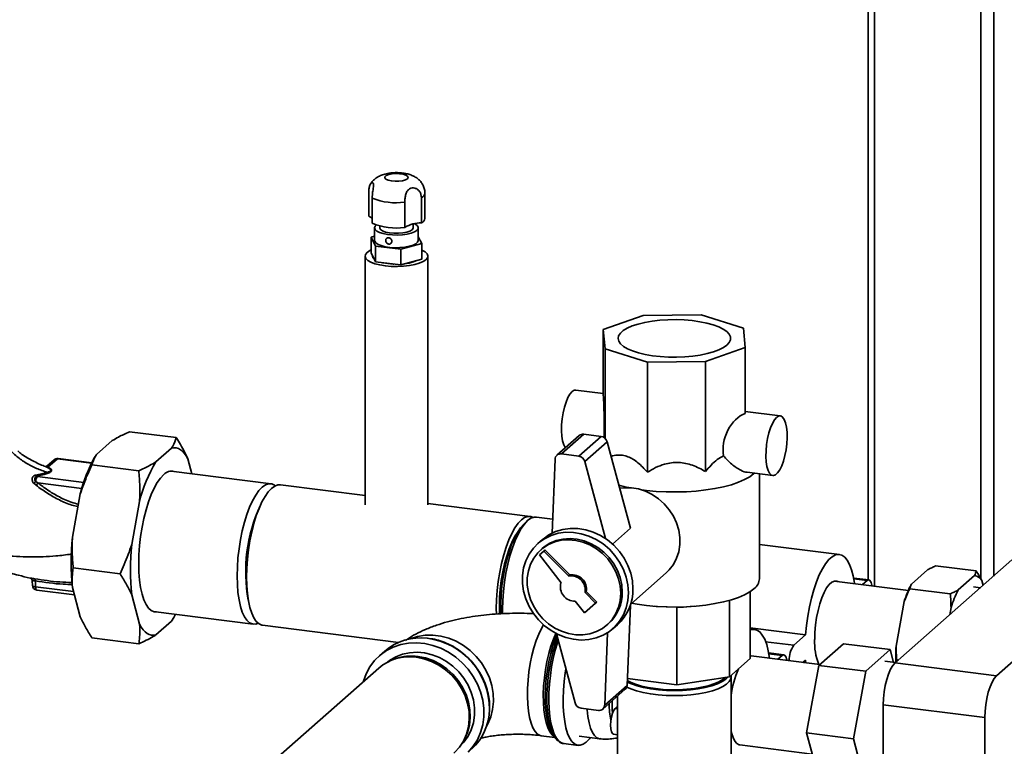
# Paper-space layout 'Blatt1' of a CAD drawing. Units: millimetres. Extents: x 0 to 5940, y 0 to 4200.
# Drawn here: x 5069 to 5364, y 1930 to 2148 of the extents above; entities that cross this region are included whole.
import ezdxf

# ---------------------------------------------------------------- set-up
doc = ezdxf.new("R2010")
doc.units = ezdxf.units.MM

psp = doc.layouts.new('Blatt1')

# ---------------------------------------------------------------- linework, layer by layer
at = {"color": 7, "linetype": 'Continuous', "lineweight": 35, "ltscale": 10}
for p, q in [((5360.86, 2298.77), (5360.86, 1981.04)), ((5357, 2295.36), (5357, 1980.24)), ((5323.25, 2265.6), (5323.25, 1979.91)), ((5325.19, 2267.31), (5325.19, 1978.02)), ((5173.68, 2088.83), (5173.68, 2096.37)), ((5174.72, 2094.26), (5174.72, 2086.72)), ((5189.44, 2094.39), (5189.44, 2086.84)), ((5190.47, 2088.2), (5190.47, 2095.74)), ((5184.48, 2085.49), (5184.48, 2093.03)), ((5175.42, 2085.37), (5175.42, 2081.6)), ((5176.97, 2085.91), (5176.97, 2085.37)), ((5186.97, 2085.37), (5186.97, 2086.52)), ((5188.52, 2081.6), (5188.52, 2085.37)), ((5174.41, 2082.55), (5175.42, 2082.83)), ((5175.71, 2079.89), (5174.41, 2082.55)), ((5174.41, 2077.84), (5174.41, 2082.55)), ((5188.52, 2082.71), (5189.53, 2080.65)), ((5183.28, 2078.94), (5175.71, 2079.89)), ((5175.71, 2075.18), (5175.71, 2079.89)), ((5189.53, 2080.65), (5183.28, 2078.94)), ((5189.53, 2075.93), (5189.53, 2080.65)), ((5172.57, 2076.89), (5172.57, 2002.34)), ((5175.71, 2075.18), (5174.41, 2077.84)), ((5183.28, 2074.23), (5183.28, 2078.94)), ((5191.37, 2002.34), (5191.37, 2076.89)), ((5183.28, 2074.23), (5175.71, 2075.18)), ((5189.53, 2075.93), (5183.28, 2074.23)), ((5255.84, 2059.14), (5243.93, 2054.91)), ((5273.23, 2059.32), (5255.84, 2059.14)), ((5285.91, 2055.35), (5273.23, 2059.32)), ((5243.93, 2054.91), (5244.48, 2049.11)), ((5243.93, 2035.11), (5243.93, 2054.91)), ((5286.46, 2049.55), (5285.91, 2055.35)), ((5244.48, 2049.11), (5257.16, 2045.14)), ((5244.48, 2022.29), (5244.48, 2049.11)), ((5274.55, 2045.33), (5286.46, 2049.55)), ((5286.46, 2029.75), (5286.46, 2049.55)), ((5257.16, 2045.14), (5274.55, 2045.33)), ((5257.16, 2012.15), (5257.16, 2045.14)), ((5274.55, 2012.33), (5274.55, 2045.33)), ((5243.93, 2035.7), (5235.71, 2036.73)), ((5296.94, 2029.02), (5286.46, 2030.34)), ((5116.02, 2022.5), (5101.99, 2024.27)), ((5236.75, 2023.16), (5230.03, 2017.23)), ((5238.07, 2023.54), (5231.36, 2017.62)), ((5243.28, 2022.89), (5238.07, 2023.54)), ((5096.86, 2021.62), (5092.16, 2017.48)), ((5243.28, 2022.89), (5236.56, 2016.96)), ((5245.08, 2021.28), (5238.36, 2015.36)), ((5252.05, 1995.38), (5245.08, 2021.28)), ((5114.63, 2019.38), (5109.93, 2015.24)), ((5236.56, 2016.96), (5231.36, 2017.62)), ((5079.48, 2015.89), (5077.4, 2014.05)), ((5077.6, 2013.64), (5080.47, 2016.17)), ((5080.47, 2016.17), (5090.68, 2014.89)), ((5090.73, 2014.98), (5080.66, 2016.25)), ((5104.8, 2012.6), (5090.77, 2014.36)), ((5091.78, 2016.89), (5091.57, 2016.54)), ((5120.72, 2011.69), (5119.53, 2016.16)), ((5229.49, 2016.04), (5228.59, 1993.91)), ((5244.57, 1992.29), (5238.36, 2015.36)), ((5074.34, 2011.4), (5073.68, 2011.24)), ((5077.36, 2012.08), (5074.34, 2011.4)), ((5076.82, 2013.84), (5076.75, 2013.86)), ((5144.4, 2008.71), (5114.45, 2012.48)), ((5286.99, 2012.13), (5294.69, 2011.16)), ((5289.21, 2011.85), (5289.05, 2011.71)), ((5290.7, 1980.24), (5290.7, 2011.66)), ((5073.35, 2008.82), (5074.04, 2008.22)), ((5073.91, 2009.32), (5074.59, 2008.92)), ((5074.17, 2010.85), (5074.66, 2011.05)), ((5074.42, 2010.84), (5074.66, 2011.05)), ((5088.31, 2009.09), (5074.42, 2010.84)), ((5074.59, 2008.92), (5087.73, 2007.27)), ((5087.26, 2005.62), (5084.91, 1992.7)), ((5172.57, 2005.16), (5147.2, 2008.35)), ((5105.03, 2003.38), (5102.69, 1990.47)), ((5222.04, 1998.92), (5191.37, 2002.79)), ((5221.26, 1997.64), (5220.32, 1996.82)), ((5228.76, 1998.08), (5223.91, 1998.69)), ((5252.05, 1995.38), (5246.67, 1990.63)), ((5225.67, 1991.95), (5224.32, 1990.77)), ((5226.1, 1988.52), (5224.78, 1987.36)), ((5225.65, 1989.27), (5225.22, 1988.9)), ((5226.1, 1988.52), (5226.45, 1988.84)), ((5233.54, 1981.05), (5226.1, 1988.52)), ((5233.89, 1981.36), (5226.45, 1988.84)), ((5314.67, 1987.5), (5290.7, 1990.53)), ((5224.78, 1987.36), (5231.27, 1979.04)), ((5331.34, 1955), (5366.34, 1985.87)), ((5099.18, 1981.72), (5085.15, 1983.49)), ((5252.13, 1972.62), (5262.8, 1982.03)), ((5336.22, 1978.63), (5341.08, 1982.92)), ((5343.47, 1984.08), (5355.63, 1982.55)), ((5361.74, 1951.17), (5396.74, 1982.04)), ((5072.86, 1979.59), (5072.93, 1978.21)), ((5073.89, 1977.8), (5073.81, 1979.58)), ((5233.54, 1981.05), (5233.89, 1981.36)), ((5335.3, 1976.74), (5313.12, 1979.54)), ((5323.48, 1979.88), (5318.94, 1980.45)), ((5318.99, 1980.19), (5322.98, 1979.68)), ((5321.6, 1978.47), (5322.98, 1979.68)), ((5350.25, 1976.86), (5355.12, 1981.16)), ((5357.28, 1979.73), (5357.68, 1978.23)), ((5073.89, 1977.8), (5085.25, 1976.37)), ((5074.24, 1976.83), (5085.51, 1975.41)), ((5084.91, 1977.62), (5087.26, 1968.85)), ((5238.45, 1976.1), (5238.81, 1976.42)), ((5241.64, 1972.9), (5238.45, 1976.1)), ((5242, 1973.21), (5238.81, 1976.42)), ((5287.92, 1976.38), (5287.92, 1956.3)), ((5335.71, 1977.24), (5347.87, 1975.71)), ((5356.9, 1977.55), (5354.79, 1977.81)), ((5102.69, 1975.38), (5105.03, 1966.61)), ((5235.55, 1973.55), (5238.33, 1969.98)), ((5241.64, 1972.9), (5242, 1973.21)), ((5281.76, 1973.78), (5281.76, 1950.88)), ((5331.62, 1960), (5334.05, 1973.38)), ((5109.15, 1970.41), (5139.1, 1966.64)), ((5238.33, 1969.98), (5241.64, 1972.9)), ((5251.05, 1948.29), (5252.03, 1972.33)), ((5259.14, 1971.98), (5260.17, 1971.9)), ((5265.91, 1971.71), (5260.17, 1971.96)), ((5265.91, 1971.71), (5265.91, 1948.49)), ((5270.27, 1971.9), (5271.25, 1971.98)), ((5347.68, 1969.41), (5348.08, 1971.61)), ((5109.93, 1963.39), (5114.63, 1967.53)), ((5114.97, 1968.11), (5114.63, 1967.53)), ((5115.01, 1968.12), (5115.21, 1968.47)), ((5141.9, 1966.28), (5182.6, 1961.16)), ((5245.07, 1966.4), (5245.49, 1966.77)), ((5246.81, 1965.27), (5248.16, 1966.45)), ((5287.92, 1965.52), (5304.54, 1963.42)), ((5289.22, 1965.05), (5287.92, 1965.22)), ((5104.8, 1960.74), (5090.77, 1962.51)), ((5229.89, 1963.76), (5235.46, 1943.05)), ((5244.34, 1942.37), (5245.22, 1964.06)), ((5292.56, 1961.37), (5301.01, 1960.31)), ((5301.01, 1960.31), (5304.54, 1963.42)), ((5178.49, 1958.56), (5176.87, 1957.13)), ((5308.49, 1954.27), (5315.84, 1960.75)), ((5315.84, 1960.75), (5329.87, 1958.99)), ((5329.87, 1958.99), (5322.52, 1952.51)), ((5330.89, 1955.17), (5329.87, 1958.99)), ((5181.64, 1956.24), (5181, 1956.01)), ((5287.92, 1956.3), (5281.76, 1950.88)), ((5287.92, 1957.13), (5288.22, 1957.12)), ((5308.78, 1954.53), (5288.22, 1957.12)), ((5298.02, 1957.43), (5293.48, 1958)), ((5293.53, 1957.74), (5297.52, 1957.23)), ((5296.24, 1956.11), (5297.52, 1957.23)), ((5304.54, 1955.88), (5303.73, 1955.16)), ((5304.61, 1955.05), (5304.54, 1955.88)), ((5331.45, 1955.1), (5328.3, 1955.49)), ((5331.83, 1955.91), (5331.77, 1955.38)), ((5331.83, 1955.91), (5332.3, 1955.85)), ((5176.66, 1953.45), (5143.2, 1923.94)), ((5304.82, 1934.06), (5308.49, 1954.27)), ((5308.49, 1954.27), (5322.52, 1952.51)), ((5322.52, 1952.51), (5318.85, 1932.3)), ((5331.34, 1955), (5361.74, 1951.17)), ((5265.91, 1948.49), (5251.14, 1950.35)), ((5281.76, 1950.88), (5265.91, 1948.49)), ((5282.2, 1917.88), (5282.2, 1950.88)), ((5243.79, 1941.18), (5250.51, 1947.1)), ((5251.05, 1948.29), (5244.34, 1942.37)), ((5248.2, 1945.06), (5248.2, 1917.88)), ((5209.87, 1941.2), (5209.89, 1941.65)), ((5237.26, 1941.45), (5242.47, 1940.79)), ((5247.49, 1941.39), (5248.2, 1942.02)), ((5247.49, 1941.39), (5248.2, 1941.3)), ((5358.21, 1938.63), (5327.8, 1942.46)), ((5327.8, 1466.34), (5327.8, 1942.46)), ((5358.21, 1462.51), (5358.21, 1938.63)), ((5202.23, 1931.93), (5202.54, 1932.54)), ((5225.34, 1933.21), (5229.39, 1932.7)), ((5228.72, 1933.69), (5229.36, 1932.75)), ((5236.72, 1933.07), (5242.85, 1932.29)), ((5246.99, 1933.65), (5248.2, 1933.5)), ((5248.13, 1933.51), (5248.2, 1933.45)), ((5304.82, 1934.06), (5318.85, 1932.3)), ((5308.49, 1920.33), (5304.82, 1934.06)), ((5318.85, 1932.3), (5322.52, 1918.57)), ((5232.09, 1930.85), (5236.38, 1930.31)), ((5284.86, 1930.43), (5306.52, 1927.7))]:
    psp.add_line(p, q, dxfattribs=at)
at = {"color": 7, "linetype": 'Continuous', "lineweight": 35, "ltscale": 10, "flags": 128}
for points in [[(5185.24, 2100.04), (5184.66, 2099.71), (5183.79, 2099.46), (5182.72, 2099.32), (5181.57, 2099.3), (5180.47, 2099.4), (5179.52, 2099.62), (5178.84, 2099.93), (5178.5, 2100.3), (5178.54, 2100.68), (5178.94, 2101.04), (5179.68, 2101.34), (5180.66, 2101.54), (5181.79, 2101.62), (5182.93, 2101.58), (5183.97, 2101.41), (5184.8, 2101.14), (5185.31, 2100.8), (5185.47, 2100.42), (5185.24, 2100.04)], [(5188.1, 2084.6), (5187.4, 2084.15), (5186.41, 2083.76), (5185.17, 2083.47), (5183.77, 2083.27), (5182.27, 2083.19), (5180.75, 2083.23), (5179.3, 2083.38), (5177.99, 2083.64), (5176.9, 2083.99), (5176.08, 2084.41), (5175.58, 2084.89), (5175.42, 2085.4), (5175.62, 2085.9), (5175.92, 2086.21)], [(5186.65, 2084.78), (5186, 2084.38), (5185.05, 2084.06), (5183.87, 2083.83), (5182.55, 2083.72), (5181.19, 2083.72), (5179.89, 2083.86), (5178.74, 2084.1), (5177.83, 2084.44), (5177.23, 2084.84), (5176.98, 2085.29), (5176.97, 2085.37)], [(5186.97, 2085.37), (5186.95, 2085.22), (5186.65, 2084.78)], [(5187.38, 2086.6), (5187.49, 2086.55), (5188.15, 2086.09), (5188.48, 2085.6), (5188.47, 2085.09), (5188.1, 2084.6)], [(5175.42, 2081.6), (5175.45, 2081.37), (5175.79, 2080.88), (5176.45, 2080.42), (5177.42, 2080.03), (5178.62, 2079.72), (5180.01, 2079.52), (5181.51, 2079.42), (5183.03, 2079.44), (5184.49, 2079.58), (5185.82, 2079.83), (5186.93, 2080.18), (5187.79, 2080.6), (5188.32, 2081.07), (5188.52, 2081.57), (5188.52, 2081.6)], [(5189.53, 2078.75), (5189.62, 2078.71), (5190.54, 2078.17), (5191.13, 2077.59), (5191.36, 2076.98), (5191.24, 2076.37), (5190.76, 2075.78), (5189.95, 2075.23), (5188.82, 2074.74), (5187.43, 2074.34), (5185.84, 2074.03), (5184.09, 2073.83), (5182.26, 2073.75), (5180.43, 2073.79), (5178.65, 2073.95), (5176.99, 2074.23), (5175.53, 2074.6), (5174.32, 2075.06), (5173.4, 2075.6), (5172.81, 2076.18), (5172.57, 2076.79), (5172.7, 2077.4), (5173.18, 2077.99), (5173.99, 2078.54), (5174.41, 2078.75)], [(5179.42, 2074.63), (5177.98, 2074.88), (5177.83, 2074.91)], [(5181.16, 2074.49), (5180.98, 2074.5), (5179.42, 2074.63)], [(5280.96, 2050.25), (5279.92, 2049.5), (5278.57, 2048.82), (5276.94, 2048.2), (5275.05, 2047.68), (5272.96, 2047.25), (5270.7, 2046.92), (5268.32, 2046.71), (5265.88, 2046.62), (5263.42, 2046.65), (5261, 2046.79), (5258.67, 2047.05), (5256.48, 2047.43), (5254.47, 2047.9), (5252.69, 2048.47), (5251.18, 2049.11), (5249.97, 2049.83), (5249.08, 2050.59), (5248.54, 2051.39), (5248.35, 2052.21), (5248.52, 2053.03), (5249.04, 2053.83), (5249.91, 2054.6), (5251.11, 2055.31), (5252.6, 2055.96), (5254.37, 2056.54), (5256.36, 2057.02), (5258.55, 2057.39), (5260.87, 2057.66), (5263.29, 2057.81), (5265.75, 2057.85), (5268.19, 2057.76), (5270.57, 2057.56), (5272.84, 2057.24), (5274.95, 2056.81), (5276.84, 2056.29), (5278.49, 2055.68), (5279.86, 2055), (5280.91, 2054.26), (5281.63, 2053.48), (5282, 2052.66), (5282.01, 2051.84), (5281.66, 2051.03), (5280.96, 2050.25)], [(5234.58, 2036.29), (5233.94, 2035.55), (5233.33, 2034.5), (5232.76, 2033.17), (5232.27, 2031.62), (5231.88, 2029.91), (5231.6, 2028.12), (5231.43, 2026.32), (5231.4, 2024.57), (5231.5, 2022.96), (5231.72, 2021.55), (5232.06, 2020.39), (5232.51, 2019.54), (5232.56, 2019.46)], [(5235.71, 2036.73), (5235.22, 2036.68), (5234.58, 2036.29)], [(5295.81, 2028.58), (5295.17, 2027.84), (5294.56, 2026.78), (5294, 2025.45), (5293.51, 2023.9), (5293.11, 2022.2), (5292.83, 2020.41), (5292.67, 2018.6), (5292.63, 2016.86), (5292.73, 2015.25), (5292.96, 2013.83), (5293.3, 2012.68), (5293.74, 2011.82), (5294.27, 2011.31), (5294.86, 2011.15), (5295.49, 2011.37), (5296.13, 2011.93), (5296.77, 2012.83), (5297.36, 2014.03), (5297.89, 2015.48), (5298.33, 2017.12), (5298.67, 2018.87), (5298.89, 2020.68), (5298.99, 2022.46), (5298.96, 2024.15), (5298.8, 2025.67), (5298.51, 2026.96), (5298.12, 2027.97), (5297.63, 2028.66), (5297.07, 2029), (5296.45, 2028.97), (5295.81, 2028.58)], [(5119.53, 2016.16), (5119.02, 2017.04), (5118.47, 2017.8), (5117.89, 2018.41), (5117.28, 2018.89), (5116.65, 2019.23), (5115.99, 2019.43), (5115.32, 2019.48), (5114.63, 2019.38)], [(5080.66, 2016.25), (5080.57, 2016.24), (5080.47, 2016.17)], [(5112.28, 2011.42), (5111.3, 2010.38), (5110.34, 2009.02), (5109.41, 2007.36), (5108.52, 2005.42), (5107.71, 2003.25), (5106.97, 2000.87), (5106.32, 1998.32), (5105.77, 1995.66), (5105.34, 1992.93), (5105.02, 1990.17), (5104.83, 1987.43), (5104.77, 1984.76), (5104.83, 1982.2), (5105.02, 1979.8), (5105.34, 1977.6), (5105.77, 1975.63), (5106.32, 1973.93), (5106.97, 1972.53), (5107.71, 1971.46), (5108.52, 1970.72), (5109.41, 1970.34), (5110.11, 1970.29)], [(5289.05, 2011.71), (5287.82, 2010.79), (5286.26, 2009.93), (5284.42, 2009.13), (5282.3, 2008.41), (5279.94, 2007.78), (5277.38, 2007.25), (5274.64, 2006.82), (5271.78, 2006.5), (5268.82, 2006.3), (5265.81, 2006.22), (5262.79, 2006.25), (5259.8, 2006.41), (5256.89, 2006.68), (5255.46, 2006.86)], [(5140.55, 1966.89), (5139.81, 1966.65), (5138.88, 1966.68), (5138, 1967.06), (5137.18, 1967.79), (5136.45, 1968.86), (5135.8, 1970.26), (5135.26, 1971.95), (5134.82, 1973.92), (5134.51, 1976.11), (5134.32, 1978.51), (5134.25, 1981.06), (5134.32, 1983.73), (5134.51, 1986.46), (5134.82, 1989.21), (5135.26, 1991.94), (5135.8, 1994.6), (5136.45, 1997.13), (5137.18, 1999.51), (5138, 2001.68), (5138.88, 2003.61), (5139.81, 2005.27), (5140.77, 2006.63), (5141.75, 2007.66), (5142.73, 2008.35), (5143.69, 2008.69), (5144.62, 2008.67), (5145.49, 2008.29), (5145.75, 2008.1)], [(5137.06, 1980.71), (5137.12, 1983.37), (5137.31, 1986.11), (5137.63, 1988.86), (5138.06, 1991.59), (5138.61, 1994.24), (5139.25, 1996.78), (5139.99, 1999.15), (5140.81, 2001.32), (5141.68, 2003.25), (5142.61, 2004.91), (5143.57, 2006.27), (5144.55, 2007.31), (5145.53, 2008), (5146.49, 2008.34), (5147.2, 2008.35)], [(5248.83, 2007.33), (5250.2, 2007.5), (5252.34, 2007.48), (5254.48, 2007.13), (5256.59, 2006.45), (5258.61, 2005.46), (5260.5, 2004.19), (5262.21, 2002.66), (5263.7, 2000.92), (5264.94, 1998.99), (5265.89, 1996.93), (5266.54, 1994.78), (5266.87, 1992.6), (5266.87, 1990.44), (5266.54, 1988.34), (5265.89, 1986.36), (5264.94, 1984.54), (5263.7, 1982.92), (5262.8, 1982.03)], [(5211.92, 1969.64), (5211.89, 1971.28), (5211.95, 1973.95), (5212.15, 1976.68), (5212.46, 1979.43), (5212.89, 1982.16), (5213.44, 1984.81), (5214.09, 1987.35), (5214.82, 1989.72), (5215.64, 1991.89), (5216.52, 1993.83), (5217.45, 1995.49), (5218.41, 1996.84), (5219.39, 1997.88), (5220.36, 1998.57), (5221.33, 1998.91), (5222.25, 1998.89), (5222.95, 1998.62)], [(5213.21, 1969.66), (5213.2, 1970.22), (5213.2, 1972.76), (5213.32, 1975.39), (5213.57, 1978.07), (5213.95, 1980.74), (5214.43, 1983.36), (5215.02, 1985.88), (5215.71, 1988.25), (5216.48, 1990.44), (5217.32, 1992.4), (5218.21, 1994.1), (5219.13, 1995.5), (5220.08, 1996.6), (5220.32, 1996.82)], [(5223.91, 1998.69), (5223.2, 1998.67), (5222.24, 1998.33), (5221.26, 1997.64), (5220.28, 1996.61), (5219.32, 1995.25), (5218.39, 1993.59), (5217.51, 1991.66), (5216.69, 1989.49), (5215.96, 1987.11), (5215.31, 1984.58), (5214.77, 1981.92), (5214.33, 1979.2), (5214.02, 1976.44), (5213.83, 1973.71), (5213.76, 1971.04), (5213.78, 1969.7)], [(5212.81, 1972.09), (5212.87, 1974.59), (5213.06, 1977.15), (5213.38, 1979.72), (5213.81, 1982.26), (5214.35, 1984.72), (5214.99, 1987.04), (5215.71, 1989.19), (5216.5, 1991.11), (5217.35, 1992.78), (5218.22, 1994.12)], [(5251.47, 1976.02), (5251.3, 1978.37), (5250.8, 1980.72), (5249.97, 1983.01), (5248.83, 1985.19), (5247.41, 1987.22), (5245.74, 1989.06), (5243.85, 1990.66), (5241.79, 1991.99), (5239.59, 1993.02), (5237.31, 1993.73), (5234.99, 1994.11), (5232.68, 1994.14), (5230.43, 1993.84), (5228.3, 1993.19), (5226.32, 1992.22), (5224.53, 1990.95), (5222.98, 1989.4), (5221.7, 1987.61), (5220.72, 1985.62), (5220.05, 1983.46), (5219.71, 1981.19), (5219.71, 1978.85), (5220.05, 1976.49), (5220.72, 1974.17), (5221.7, 1971.92), (5222.98, 1969.81), (5224.53, 1967.87), (5226.32, 1966.15), (5228.3, 1964.68), (5230.43, 1963.5), (5232.68, 1962.62), (5234.99, 1962.08), (5237.31, 1961.87), (5239.59, 1962.01), (5241.79, 1962.49), (5243.85, 1963.29), (5245.74, 1964.42), (5247.41, 1965.83), (5248.83, 1967.51), (5249.97, 1969.4), (5250.8, 1971.48), (5251.3, 1973.7), (5251.47, 1976.02)], [(5252.81, 1977.2), (5252.64, 1979.56), (5252.14, 1981.9), (5251.31, 1984.19), (5250.17, 1986.38), (5248.76, 1988.41), (5247.08, 1990.24), (5245.2, 1991.84), (5243.13, 1993.17), (5240.93, 1994.2), (5238.65, 1994.92), (5236.33, 1995.29), (5234.02, 1995.33), (5231.78, 1995.02), (5229.64, 1994.37), (5227.66, 1993.41), (5225.87, 1992.13), (5225.67, 1991.95)], [(5249.18, 1975.88), (5249.01, 1978.06), (5248.52, 1980.23), (5247.72, 1982.34), (5246.62, 1984.34), (5245.25, 1986.18), (5243.65, 1987.82), (5241.85, 1989.23), (5239.89, 1990.36), (5237.82, 1991.19), (5235.68, 1991.71), (5233.54, 1991.9), (5231.43, 1991.75), (5229.4, 1991.27), (5227.52, 1990.48), (5225.81, 1989.38), (5224.32, 1988.01), (5223.08, 1986.39), (5222.13, 1984.57), (5221.48, 1982.59), (5221.15, 1980.49), (5221.15, 1978.33), (5221.48, 1976.14), (5222.13, 1974), (5223.08, 1971.94), (5224.32, 1970.01), (5225.81, 1968.26), (5227.52, 1966.74), (5229.4, 1965.46), (5231.43, 1964.48), (5233.54, 1963.8), (5235.68, 1963.45), (5237.82, 1963.43), (5239.89, 1963.74), (5241.85, 1964.38), (5243.65, 1965.33), (5245.25, 1966.57), (5246.62, 1968.06), (5247.72, 1969.79), (5248.52, 1971.69), (5249.01, 1973.74), (5249.18, 1975.88)], [(5249.6, 1976.25), (5249.44, 1978.43), (5248.95, 1980.6), (5248.14, 1982.71), (5247.05, 1984.71), (5245.68, 1986.55), (5244.07, 1988.2), (5242.27, 1989.6), (5240.31, 1990.73), (5238.24, 1991.57), (5236.11, 1992.08), (5233.96, 1992.27), (5231.85, 1992.12), (5229.83, 1991.65), (5227.94, 1990.85), (5226.23, 1989.75), (5225.65, 1989.27)], [(5304.54, 1963.42), (5304.79, 1966.22), (5305.17, 1969.02), (5305.66, 1971.77), (5306.26, 1974.42), (5306.97, 1976.93), (5307.76, 1979.26), (5308.62, 1981.36), (5309.54, 1983.2), (5310.5, 1984.74), (5311.49, 1985.96), (5312.49, 1986.84), (5313.48, 1987.37), (5314.44, 1987.52), (5315.37, 1987.31), (5316.23, 1986.73), (5317.02, 1985.8), (5317.72, 1984.53), (5318.32, 1982.94), (5318.82, 1981.06), (5319.19, 1978.92), (5319.21, 1978.77)], [(5141.9, 1966.28), (5141.68, 1966.32), (5140.81, 1966.7), (5139.99, 1967.44), (5139.25, 1968.51), (5138.61, 1969.91), (5138.06, 1971.6), (5137.63, 1973.56), (5137.31, 1975.76), (5137.12, 1978.16), (5137.06, 1980.71)], [(5307.24, 1962.03), (5307.3, 1964.17), (5307.49, 1966.37), (5307.81, 1968.57), (5308.24, 1970.7), (5308.77, 1972.71), (5309.39, 1974.55), (5310.08, 1976.15), (5310.82, 1977.49), (5311.6, 1978.51), (5312.38, 1979.21), (5313.16, 1979.55), (5313.9, 1979.52), (5314.2, 1979.4)], [(5322.98, 1979.68), (5323.42, 1979.88), (5323.81, 1979.7), (5324.12, 1979.14), (5324.32, 1978.26), (5324.34, 1978.12)], [(5073.89, 1977.8), (5073.91, 1977.54), (5073.94, 1977.31), (5073.99, 1977.12), (5074.05, 1976.97), (5074.13, 1976.87), (5074.22, 1976.83), (5074.24, 1976.83)], [(5289.05, 1977.23), (5287.82, 1976.31), (5286.26, 1975.45), (5284.42, 1974.65), (5282.3, 1973.93), (5279.94, 1973.3), (5277.38, 1972.77), (5274.64, 1972.34), (5271.78, 1972.03), (5268.82, 1971.82), (5265.81, 1971.74), (5262.79, 1971.78), (5259.8, 1971.93), (5256.89, 1972.2), (5254.1, 1972.58), (5252.42, 1972.88)], [(5212.88, 1969.65), (5212.87, 1969.71), (5212.81, 1972.09)], [(5114.63, 1967.53), (5115.32, 1968.65), (5115.83, 1969.57)], [(5105.03, 1966.61), (5105.55, 1965.72), (5106.09, 1964.97), (5106.67, 1964.35), (5107.28, 1963.87), (5107.91, 1963.54), (5108.57, 1963.34), (5109.24, 1963.29), (5109.93, 1963.39)], [(5226.04, 1966.39), (5225.41, 1965.32), (5224.6, 1963.63), (5223.84, 1961.7), (5223.15, 1959.56), (5222.56, 1957.26), (5222.06, 1954.85), (5221.66, 1952.36), (5221.39, 1949.85), (5221.23, 1947.36), (5221.2, 1944.95), (5221.29, 1942.66), (5221.51, 1940.54), (5221.85, 1938.63), (5222.29, 1936.96), (5222.84, 1935.56), (5223.49, 1934.47), (5224.21, 1933.71), (5225, 1933.29), (5225.34, 1933.21)], [(5287.92, 1964.88), (5288.03, 1964.92), (5288.99, 1965.07), (5289.91, 1964.86), (5290.77, 1964.28), (5291.56, 1963.35), (5292.27, 1962.08), (5292.87, 1960.49), (5293.36, 1958.61), (5293.74, 1956.47), (5293.74, 1956.42)], [(5186.01, 1962.2), (5186.13, 1962.25), (5188.29, 1962.94), (5190.57, 1963.31), (5192.91, 1963.35), (5195.27, 1963.05), (5197.62, 1962.43), (5199.89, 1961.48), (5202.05, 1960.24), (5204.06, 1958.72), (5205.87, 1956.96), (5207.45, 1954.99), (5208.77, 1952.85), (5209.81, 1950.58), (5210.54, 1948.22), (5210.95, 1945.82), (5211.04, 1943.42), (5210.79, 1941.08), (5210.22, 1938.84), (5209.33, 1936.74), (5209, 1936.14)], [(5229.24, 1932.92), (5228.6, 1933.45), (5227.91, 1934.38), (5227.31, 1935.62), (5226.81, 1937.16), (5226.42, 1938.96), (5226.14, 1940.98), (5225.99, 1943.19), (5225.96, 1945.55), (5226.05, 1948), (5226.27, 1950.5), (5226.6, 1953.01), (5227.05, 1955.47), (5227.6, 1957.83), (5228.24, 1960.06), (5228.97, 1962.1), (5229.73, 1963.85)], [(5230.02, 1963.27), (5229.57, 1962.2), (5228.84, 1960.13), (5228.18, 1957.87), (5227.63, 1955.46), (5227.17, 1952.97), (5226.83, 1950.42), (5226.61, 1947.87), (5226.52, 1945.38), (5226.55, 1942.99), (5226.71, 1940.74), (5226.99, 1938.69), (5227.38, 1936.86), (5227.89, 1935.3), (5228.5, 1934.03), (5228.72, 1933.69)], [(5230.43, 1931.63), (5230.33, 1931.7), (5229.57, 1932.46), (5228.88, 1933.56), (5228.3, 1934.97), (5227.81, 1936.67), (5227.44, 1938.62), (5227.19, 1940.8), (5227.06, 1943.15), (5227.06, 1945.64), (5227.19, 1948.21), (5227.44, 1950.83), (5227.81, 1953.44), (5228.3, 1955.99), (5228.88, 1958.44), (5229.57, 1960.74), (5230.21, 1962.56)], [(5230.45, 1961.67), (5230.24, 1961.05), (5229.55, 1958.79), (5228.95, 1956.37), (5228.46, 1953.85), (5228.07, 1951.26), (5227.79, 1948.66), (5227.64, 1946.09), (5227.61, 1943.59), (5227.7, 1941.21), (5227.91, 1939), (5228.25, 1936.98), (5228.69, 1935.21), (5229.24, 1933.71), (5229.89, 1932.5), (5230.61, 1931.61), (5231.41, 1931.05), (5232.09, 1930.85)], [(5172.12, 1949.44), (5172.14, 1949.53), (5172.95, 1951.77), (5174.05, 1953.83), (5175.44, 1955.7), (5177.09, 1957.32), (5178.96, 1958.68), (5181.03, 1959.75), (5183.25, 1960.51), (5185.59, 1960.95), (5188.01, 1961.05), (5190.46, 1960.83), (5192.9, 1960.27), (5195.29, 1959.4), (5197.58, 1958.22), (5199.73, 1956.76), (5201.7, 1955.05), (5203.46, 1953.11), (5204.98, 1950.98), (5206.23, 1948.69), (5207.19, 1946.3), (5207.84, 1943.83), (5208.17, 1941.34), (5208.17, 1938.87), (5207.84, 1936.46), (5207.19, 1934.16), (5206.23, 1932), (5204.98, 1930.03), (5203.46, 1928.29)], [(5179.31, 1955.27), (5179.9, 1955.71), (5181.75, 1956.81), (5183.77, 1957.61), (5185.92, 1958.07), (5188.15, 1958.21), (5190.42, 1958.01), (5192.67, 1957.47), (5194.87, 1956.62), (5196.96, 1955.46), (5198.9, 1954.02), (5200.64, 1952.34), (5202.16, 1950.44), (5203.41, 1948.38), (5204.37, 1946.18), (5205.03, 1943.91), (5205.36, 1941.6), (5205.36, 1939.32), (5205.03, 1937.09), (5204.37, 1934.98), (5203.41, 1933.03), (5202.16, 1931.28), (5201.28, 1930.35)], [(5199.15, 1927.95), (5199.35, 1928.13), (5200.84, 1929.74), (5202.05, 1931.59), (5202.96, 1933.63), (5203.54, 1935.82), (5203.8, 1938.11), (5203.71, 1940.46), (5203.29, 1942.81), (5202.54, 1945.12), (5201.48, 1947.34), (5200.13, 1949.41), (5198.52, 1951.3), (5196.68, 1952.96), (5194.65, 1954.36), (5192.49, 1955.47), (5190.22, 1956.26), (5187.9, 1956.73)], [(5188.44, 1956.94), (5190.71, 1956.49), (5192.95, 1955.71), (5195.08, 1954.62), (5197.07, 1953.24), (5198.88, 1951.6), (5200.47, 1949.74), (5201.8, 1947.7), (5202.84, 1945.52), (5203.58, 1943.25), (5204, 1940.93), (5204.08, 1938.62), (5203.83, 1936.36), (5203.25, 1934.2), (5202.54, 1932.54)], [(5297.52, 1957.23), (5297.96, 1957.43), (5298.35, 1957.25), (5298.67, 1956.69), (5298.87, 1955.81), (5298.87, 1955.78)], [(5232.73, 1953.21), (5232.54, 1952.02), (5232.2, 1949.42), (5231.99, 1946.83), (5231.9, 1944.29), (5231.93, 1941.84), (5232.08, 1939.54), (5232.36, 1937.42), (5232.75, 1935.53), (5233.24, 1933.88), (5233.84, 1932.52), (5234.53, 1931.47), (5235.29, 1930.75), (5236.12, 1930.36), (5237, 1930.32), (5237.91, 1930.63), (5238.83, 1931.28)], [(5327.8, 1942.46), (5327.87, 1944.36), (5328.07, 1946.3), (5328.4, 1948.22), (5328.84, 1950.04), (5329.38, 1951.68), (5329.99, 1953.09), (5330.65, 1954.21), (5331.34, 1955)], [(5282.16, 1951.23), (5282.18, 1951.11), (5282.1, 1950.28), (5281.66, 1949.47), (5280.87, 1948.68), (5279.74, 1947.95), (5278.31, 1947.27), (5276.59, 1946.67), (5274.63, 1946.17), (5272.47, 1945.76), (5270.16, 1945.46), (5267.74, 1945.28), (5265.26, 1945.21), (5262.79, 1945.27), (5260.36, 1945.45), (5258.04, 1945.74), (5255.87, 1946.14), (5253.9, 1946.65), (5252.17, 1947.24), (5250.96, 1947.78)], [(5251.1, 1949.29), (5252.37, 1948.71), (5254.08, 1948.13), (5256.02, 1947.63), (5258.15, 1947.23), (5260.44, 1946.95), (5262.82, 1946.77), (5265.26, 1946.72), (5267.7, 1946.78), (5270.08, 1946.96), (5272.36, 1947.25), (5274.49, 1947.65), (5276.41, 1948.15), (5278.1, 1948.74), (5279.52, 1949.41), (5280.62, 1950.13), (5281.33, 1950.81)], [(5280.45, 1950.68), (5279.7, 1950.04), (5278.53, 1949.35), (5277.06, 1948.72), (5275.33, 1948.17), (5273.37, 1947.71), (5271.23, 1947.35), (5268.95, 1947.11), (5266.59, 1946.98), (5264.2, 1946.97), (5261.83, 1947.08), (5259.54, 1947.31), (5257.37, 1947.64), (5255.38, 1948.08), (5253.61, 1948.62), (5252.09, 1949.23), (5251.11, 1949.76)], [(5361.74, 1951.17), (5361.05, 1950.38), (5360.39, 1949.26), (5359.78, 1947.85), (5359.24, 1946.21), (5358.8, 1944.39), (5358.47, 1942.47), (5358.27, 1940.53), (5358.21, 1938.63)], [(5242.85, 1932.29), (5242.83, 1932.3), (5242.04, 1932.59), (5241.32, 1933.23), (5240.67, 1934.2), (5240.11, 1935.5), (5239.66, 1937.08), (5239.32, 1938.91), (5239.1, 1940.96), (5239.08, 1941.22)], [(5246.99, 1933.65), (5246.66, 1933.84), (5246.34, 1934.39), (5246.14, 1935.27), (5246.07, 1936.37), (5246.14, 1937.6), (5246.34, 1938.83), (5246.66, 1939.94), (5247.05, 1940.82), (5247.49, 1941.39)], [(5284.86, 1930.43), (5284.63, 1930.48), (5283.94, 1930.86), (5283.32, 1931.6), (5282.78, 1932.67), (5282.35, 1934.05), (5282.2, 1934.76)], [(5238.83, 1931.28), (5239.75, 1932.26), (5240.05, 1932.65)]]:
    psp.add_lwpolyline(points, dxfattribs=at)
at = {"color": 7, "linetype": 'Continuous', "lineweight": 35, "ltscale": 100}
for centre, radius, start, end in [((5181.88, 2111.78), 18.92, 247.7549, 277.8836), ((5188.83, 2095.92), 1.65, 291.4757, 353.6129), ((5172.45, 2085.56), 3.49, 49.6342, 69.428), ((5188.83, 2088.38), 1.65, 291.4411, 353.8328), ((5181.88, 2104.23), 18.92, 247.7549, 277.8836), ((5189.3, 2077.58), 9.27, 89.1593, 121.357), ((5175.96, 2076.95), 1.19, 172.937, 239.3661), ((5183.47, 2085.84), 11.25, 277.9698, 292.5464), ((5237.83, 2021.91), 1.65, 81.6294, 130.8734), ((5242.96, 2020.71), 2.2, 15.0549, 81.6114), ((5231.11, 2016.01), 1.62, 81.3312, 178.8436), ((5080.47, 2014.76), 1.5, 82.8192, 131.4096), ((5080.29, 2014.95), 1.24, 81.6261, 130.8766), ((5130.62, 1994.8), 44.69, 150.8985, 165.9919), ((5146.51, 1993.19), 42.71, 148.9191, 166.2031), ((5236.24, 2014.79), 2.2, 15.0549, 81.6114), ((5075.1, 2011.78), 0.847, 206.4126, 238.7193), ((5077.44, 2014.28), 0.662, 251.6354, 283.8767), ((5114.6, 2009.37), 3.09, 74.7579, 138.5997), ((5070.28, 2012.81), 5.03, 307.5571, 316.1388), ((5074.43, 2011.67), 0.86, 210.1273, 252.4907), ((5076.52, 2009.28), 2.61, 143.434, 179.2263), ((5068.15, 2013.37), 7.82, 318.8066, 325.357), ((5260.5, 2050.21), 43.61, 254.1317, 258.1868), ((5184.13, 1982.33), 47.32, 155.2945, 190.344), ((5189.91, 1981.6), 52.87, 164.319, 181.3195), ((5154.04, 1985.16), 69.54, 173.7733, 186.2267), ((5171.82, 1982.92), 69.54, 173.7733, 186.2267), ((5073.03, 1979.73), 0.794, 349.0157, 36.7174), ((5235.32, 1977.79), 4.25, 162.8275, 273.1095), ((5234.27, 1976.86), 4.25, 349.7097, 99.9917), ((5234.63, 1977.17), 4.25, 349.7097, 99.9917), ((5286.75, 1980.45), 3.95, 305.5926, 356.9595), ((5354.65, 1978.09), 3.1, 31.9275, 81.4079), ((5074.42, 1978.31), 1.5, 180, 262.8192), ((5237.15, 1976.02), 12.45, 312.0563, 1.0794), ((5238.68, 1976.94), 14.14, 312.0944, 1.0413), ((5363.66, 1964.23), 30.99, 152.3014, 162.8209), ((5377.69, 1962.46), 30.99, 152.3014, 162.8209), ((5189.12, 1946.22), 16.29, 82.7782, 130.7474), ((5188.47, 1941.2), 21.36, 359.6897, 82.725), ((5325.09, 1961.18), 17.88, 177.2781, 201.7234), ((5307.03, 1955.95), 7.43, 144.1114, 182.033), ((5384.32, 1956.59), 52.81, 176.301, 181.6335), ((5185.88, 1942.74), 14.14, 81.7779, 130.7249), ((5186.5, 1942.54), 14.54, 82.3554, 109.5518), ((5313.11, 1941.06), 31.18, 157.0899, 172.4925), ((5249.4, 1948.33), 1.66, 312.0389, 358.5535), ((5279.04, 1943.41), 32.5, 179.656, 185.868), ((5193.5, 1941.23), 16.32, 312.132, 359.4807), ((5237.58, 1943.62), 2.2, 195.0549, 261.6114), ((5242.71, 1942.4), 1.62, 261.3312, 358.8436), ((5272.76, 1942.99), 27.09, 180.3275, 191.0253)]:
    psp.add_arc(centre, radius, start, end, dxfattribs=at)
for centre, major_axis, ratio, start_param, end_param in [((5243.93, 2026.63), (-0.11, 9.08), 0.03137, 4.240226, 5.917483), ((5286.46, 2021.27), (3.4, 8.5), 0.674329, 0.535621, 2.333466)]:
    psp.add_ellipse(centre, major_axis=major_axis, ratio=ratio, start_param=start_param, end_param=end_param, dxfattribs=at)
at = {"color": 7, "linetype": 'Continuous', "lineweight": 35, "ltscale": 10}
for points, knots in [([(5190.45, 2095.72), (5190.46, 2095.78), (5190.51, 2096.26), (5190.32, 2097.15), (5189.89, 2098.27), (5189.26, 2099.22), (5188.49, 2100), (5187.61, 2100.63), (5186.57, 2101.14), (5185.34, 2101.54), (5183.9, 2101.81), (5182.34, 2101.93), (5180.79, 2101.89), (5179.25, 2101.69), (5177.83, 2101.32), (5176.59, 2100.78), (5175.56, 2100.1), (5174.73, 2099.26), (5174.22, 2098.6), (5174.07, 2098.21), (5174.06, 2098.2)], [0, 0, 0, 0, 0.0078662, 0.067986, 0.1235444, 0.17616, 0.227444, 0.2793272, 0.334771, 0.3984047, 0.472661, 0.5438904, 0.612858, 0.6836098, 0.7611266, 0.827718, 0.884947, 0.9412648, 0.9978193, 1, 1, 1, 1]), ([(5173.68, 2096.37), (5173.71, 2096.75), (5173.75, 2097.51), (5174.11, 2098.39), (5174.55, 2098.87), (5174.9, 2098.92), (5175.1, 2098.63), (5175.14, 2098.07), (5175.04, 2097.27), (5174.88, 2096.3), (5174.74, 2095.25), (5174.73, 2094.58), (5174.72, 2094.26)], [0, 0, 0, 0, 0.113971, 0.228189, 0.338334, 0.435772, 0.528311, 0.62146, 0.714082, 0.80776, 0.909063, 1, 1, 1, 1]), ([(5184.48, 2093.03), (5184.49, 2093.43), (5184.51, 2094.24), (5184.76, 2095.46), (5185.21, 2096.46), (5185.87, 2097.09), (5186.65, 2097.37), (5187.5, 2097.32), (5188.3, 2096.93), (5188.95, 2096.23), (5189.36, 2095.35), (5189.41, 2094.7), (5189.44, 2094.39)], [0, 0, 0, 0, 0.113971, 0.228189, 0.338334, 0.435772, 0.528311, 0.62146, 0.714082, 0.80776, 0.909063, 1, 1, 1, 1]), ([(5180.62, 2081.35), (5180.61, 2081.28), (5180.6, 2081.1), (5180.47, 2080.84), (5180.25, 2080.62), (5179.96, 2080.5), (5179.64, 2080.48), (5179.33, 2080.58), (5179.06, 2080.78), (5178.86, 2081.06), (5178.75, 2081.38), (5178.73, 2081.7), (5178.82, 2081.99), (5179, 2082.22), (5179.25, 2082.37), (5179.55, 2082.41), (5179.87, 2082.35), (5180.17, 2082.2), (5180.42, 2081.96), (5180.58, 2081.67), (5180.61, 2081.45), (5180.62, 2081.35)], [0, 0, 0, 0, 0.037511, 0.091416, 0.145034, 0.198132, 0.251268, 0.304947, 0.358836, 0.412268, 0.465284, 0.518571, 0.5724, 0.62619, 0.679439, 0.732476, 0.785955, 0.839855, 0.893492, 0.946739, 1, 1, 1, 1]), ([(5101.99, 2024.27), (5100.87, 2023.75), (5099.02, 2022.9), (5097.47, 2021.98), (5096.86, 2021.62)], [0, 0, 0, 0, 0.60547, 1, 1, 1, 1]), ([(5114.63, 2019.38), (5114.75, 2019.56), (5115.43, 2020.59), (5115.76, 2021.64), (5116.02, 2022.5)], [0, 0, 0, 0, 0.178304, 1, 1, 1, 1]), ([(5116.02, 2022.5), (5116.46, 2021.81), (5117.79, 2019.7), (5118.83, 2017.58), (5119.53, 2016.16)], [0, 0, 0, 0, 0.327834, 1, 1, 1, 1]), ([(5065.79, 2019.25), (5066.59, 2018.44), (5068.19, 2016.79), (5071.04, 2014.82), (5074.11, 2013.23), (5076.28, 2012.47), (5077.36, 2012.08)], [0, 0, 0, 0, 0.24687, 0.49722, 0.748055, 1, 1, 1, 1]), ([(5076.83, 2013.86), (5076.6, 2013.95), (5075.14, 2014.47), (5072.66, 2015.76), (5070.06, 2017.19), (5068.84, 2018.3), (5068.55, 2018.57)], [0, 0, 0, 0, 0.07932, 0.484077, 0.87673, 1, 1, 1, 1]), ([(5092.16, 2017.48), (5092.04, 2017.3), (5091.36, 2016.27), (5091.03, 2015.22), (5090.77, 2014.36)], [0, 0, 0, 0, 0.178304, 1, 1, 1, 1]), ([(5246.26, 2016.9), (5246.26, 2016.9), (5246.87, 2017.16), (5248.03, 2017.32), (5249.73, 2017.28), (5251.28, 2016.86), (5252.83, 2016.09), (5254.86, 2014.65), (5256.24, 2013.16), (5257.16, 2012.15)], [0, 0, 0, 0, 0.000371, 0.182854, 0.315617, 0.45212, 0.584957, 0.721316, 1, 1, 1, 1]), ([(5090.77, 2014.36), (5090.33, 2013.43), (5089, 2010.58), (5087.96, 2007.61), (5087.26, 2005.62)], [0, 0, 0, 0, 0.327834, 1, 1, 1, 1]), ([(5104.8, 2012.6), (5105.92, 2013.11), (5107.77, 2013.96), (5109.32, 2014.88), (5109.93, 2015.24)], [0, 0, 0, 0, 0.60547, 1, 1, 1, 1]), ([(5257.16, 2012.15), (5257.96, 2012.63), (5259.58, 2013.59), (5262.02, 2014.53), (5264.36, 2015.02), (5266.49, 2015.12), (5268.62, 2014.85), (5271.4, 2014.08), (5273.28, 2013.03), (5274.55, 2012.33)], [0, 0, 0, 0, 0.151708, 0.306564, 0.419228, 0.535065, 0.647791, 0.763507, 1, 1, 1, 1]), ([(5274.55, 2012.33), (5275.1, 2012.99), (5276.21, 2014.33), (5278.03, 2016.01), (5279.32, 2016.71), (5279.96, 2017.05)], [0, 0, 0, 0, 0.331615, 0.670111, 1, 1, 1, 1]), ([(5279.96, 2017.05), (5280.75, 2016.18), (5281.95, 2014.85), (5283.74, 2013.51), (5285.29, 2012.62), (5286.47, 2012.08), (5286.98, 2012.13), (5286.99, 2012.14)], [0, 0, 0, 0, 0.353391, 0.536369, 0.72405, 0.99735, 1, 1, 1, 1]), ([(5074.66, 2011.05), (5075.28, 2011.19), (5076.37, 2011.44), (5077.29, 2011.75), (5077.69, 2011.89)], [0, 0, 0, 0, 0.560054, 1, 1, 1, 1]), ([(5077.4, 2014.05), (5077.24, 2013.96), (5077.01, 2013.83), (5076.79, 2013.85), (5076.76, 2013.86), (5076.74, 2013.87)], [0, 0, 0, 0, 0.517059, 0.761896, 1, 1, 1, 1]), ([(5077.23, 2013.66), (5077.1, 2013.72), (5076.94, 2013.8), (5076.84, 2013.83), (5076.82, 2013.84)], [0, 0, 0, 0, 0.803017, 1, 1, 1, 1]), ([(5077.36, 2012.08), (5077.65, 2012.18), (5078.09, 2012.33), (5078.35, 2012.6), (5078.39, 2012.89), (5078.02, 2013.27), (5077.5, 2013.52), (5077.23, 2013.66)], [0, 0, 0, 0, 0.248167, 0.370101, 0.491774, 0.740061, 1, 1, 1, 1]), ([(5077.6, 2013.64), (5077.51, 2013.75), (5077.36, 2013.93), (5077.39, 2014), (5077.37, 2014.06), (5077.4, 2014.05), (5077.4, 2014.05)], [0, 0, 0, 0, 0.484687, 0.831441, 0.999526, 1, 1, 1, 1]), ([(5077.69, 2011.89), (5078.02, 2012.03), (5078.67, 2012.32), (5078.78, 2012.85), (5078.3, 2013.29), (5077.83, 2013.52), (5077.6, 2013.64)], [0, 0, 0, 0, 0.27988, 0.558346, 0.778934, 1, 1, 1, 1]), ([(5105.03, 2003.38), (5105.08, 2004.92), (5105.16, 2008.01), (5104.92, 2011.06), (5104.8, 2012.6)], [0, 0, 0, 0, 0.4985605, 1, 1, 1, 1]), ([(5073.68, 2011.24), (5073.57, 2011.2), (5073.36, 2011.11), (5073.1, 2010.88), (5072.92, 2010.6), (5072.82, 2010.27), (5072.81, 2009.9), (5072.9, 2009.52), (5073.07, 2009.15), (5073.25, 2008.93), (5073.35, 2008.82)], [0, 0, 0, 0, 0.124336, 0.246919, 0.368681, 0.490831, 0.614553, 0.740479, 0.869116, 1, 1, 1, 1]), ([(5073.91, 2009.32), (5073.85, 2009.39), (5073.75, 2009.52), (5073.66, 2009.74), (5073.61, 2009.98), (5073.63, 2010.21), (5073.7, 2010.43), (5073.81, 2010.61), (5073.97, 2010.76), (5074.1, 2010.82), (5074.17, 2010.85)], [0, 0, 0, 0, 0.124898, 0.249918, 0.359503, 0.499923, 0.622816, 0.749955, 0.880507, 1, 1, 1, 1]), ([(5074.42, 2010.84), (5074.37, 2010.85), (5074.29, 2010.86), (5074.2, 2010.85), (5074.17, 2010.85)], [0, 0, 0, 0, 0.559954, 1, 1, 1, 1]), ([(5086.71, 2002.59), (5085.99, 2002.76), (5083.85, 2003.27), (5080.76, 2004.8), (5077.44, 2006.78), (5075.54, 2008.21), (5074.59, 2008.92)], [0, 0, 0, 0, 0.164749, 0.489529, 0.74465, 1, 1, 1, 1]), ([(5074.04, 2008.22), (5075.15, 2007.41), (5077.39, 2005.79), (5080.98, 2003.79), (5084.06, 2002.41), (5085.97, 2001.97), (5086.57, 2001.83)], [0, 0, 0, 0, 0.2874437, 0.575736, 0.8653089, 1, 1, 1, 1]), ([(5084.91, 1992.7), (5084.87, 1991.17), (5084.79, 1988.08), (5085.03, 1985.02), (5085.15, 1983.49)], [0, 0, 0, 0, 0.49856, 1, 1, 1, 1]), ([(5084.59, 1987.6), (5083.06, 1987.4), (5079.03, 1986.87), (5073.48, 1986.7), (5068.17, 1986.86), (5064.1, 1987.21), (5059.95, 1987.66), (5057.21, 1988.29), (5055.82, 1988.61)], [0, 0, 0, 0, 0.166565, 0.43704, 0.575443, 0.714856, 0.85547, 1, 1, 1, 1]), ([(5099.18, 1981.72), (5099.62, 1982.65), (5100.95, 1985.51), (5101.99, 1988.47), (5102.69, 1990.47)], [0, 0, 0, 0, 0.327834, 1, 1, 1, 1]), ([(5054.4, 1986.13), (5056.11, 1985.35), (5059.28, 1983.89), (5064.15, 1982.51), (5068.38, 1981.32), (5071.09, 1980.71), (5072.27, 1980.45)], [0, 0, 0, 0, 0.298979, 0.556492, 0.807108, 1, 1, 1, 1]), ([(5085.15, 1983.49), (5085.07, 1982.86), (5084.81, 1980.96), (5084.87, 1978.96), (5084.91, 1977.62)], [0, 0, 0, 0, 0.327834, 1, 1, 1, 1]), ([(5343.47, 1984.08), (5343.07, 1983.9), (5342.29, 1983.55), (5341.52, 1983.16), (5341.13, 1982.95), (5341.08, 1982.92)], [0, 0, 0, 0, 0.470793, 0.942325, 1, 1, 1, 1]), ([(5355.12, 1981.16), (5355.22, 1981.39), (5355.44, 1981.85), (5355.56, 1982.31), (5355.63, 1982.55)], [0, 0, 0, 0, 0.4995032, 1, 1, 1, 1]), ([(5355.63, 1982.55), (5355.93, 1982.07), (5356.52, 1981.13), (5357.03, 1980.19), (5357.28, 1979.73)], [0, 0, 0, 0, 0.511569, 1, 1, 1, 1]), ([(5072.26, 1980.44), (5072.27, 1980.43), (5072.3, 1980.43), (5072.37, 1980.39), (5072.47, 1980.33), (5072.61, 1980.21), (5072.8, 1979.97), (5072.84, 1979.72), (5072.86, 1979.59)], [0, 0, 0, 0, 0.127559, 0.249963, 0.370613, 0.49234, 0.743082, 1, 1, 1, 1]), ([(5072.27, 1980.44), (5072.27, 1980.43), (5072.32, 1980.42), (5072.51, 1980.39), (5072.82, 1980.34), (5073.21, 1980.28), (5073.51, 1980.23), (5073.66, 1980.21)], [0, 0, 0, 0, 0.011166, 0.251684, 0.496613, 0.746439, 1, 1, 1, 1]), ([(5072.86, 1979.59), (5072.86, 1979.59), (5072.82, 1979.61), (5072.93, 1979.63), (5073.11, 1979.65), (5073.3, 1979.66), (5073.53, 1979.64), (5073.72, 1979.6), (5073.81, 1979.58)], [0, 0, 0, 0, 0.002847, 0.342976, 0.522461, 0.675824, 0.842322, 1, 1, 1, 1]), ([(5073.66, 1980.21), (5076.15, 1979.82), (5079.87, 1979.24), (5083.55, 1979.14), (5084.78, 1979.1)], [0, 0, 0, 0, 0.6674198, 1, 1, 1, 1]), ([(5073.81, 1979.58), (5076.6, 1979.16), (5080.29, 1978.61), (5083.95, 1978.52), (5084.83, 1978.5)], [0, 0, 0, 0, 0.7578063, 1, 1, 1, 1]), ([(5102.69, 1975.38), (5102.18, 1976.44), (5101.16, 1978.55), (5099.85, 1980.66), (5099.18, 1981.72)], [0, 0, 0, 0, 0.49856, 1, 1, 1, 1]), ([(5072.93, 1978.24), (5072.93, 1978.24), (5072.89, 1978.17), (5073.04, 1978.03), (5073.36, 1977.87), (5073.72, 1977.82), (5073.89, 1977.8)], [0, 0, 0, 0, 0.012575, 0.341717, 0.670858, 1, 1, 1, 1]), ([(5335.71, 1977.24), (5335.41, 1976.59), (5334.81, 1975.32), (5334.3, 1974.02), (5334.05, 1973.38)], [0, 0, 0, 0, 0.511569, 1, 1, 1, 1]), ([(5336.22, 1978.63), (5336.11, 1978.4), (5335.9, 1977.94), (5335.77, 1977.47), (5335.71, 1977.24)], [0, 0, 0, 0, 0.499503, 1, 1, 1, 1]), ([(5347.87, 1975.71), (5348.26, 1975.89), (5349.04, 1976.24), (5349.81, 1976.63), (5350.21, 1976.84), (5350.25, 1976.86)], [0, 0, 0, 0, 0.470793, 0.942325, 1, 1, 1, 1]), ([(5348.08, 1971.61), (5348.07, 1972.3), (5348.04, 1973.67), (5347.93, 1975.03), (5347.87, 1975.71)], [0, 0, 0, 0, 0.499503, 1, 1, 1, 1]), ([(5270.27, 1971.91), (5270.15, 1971.9), (5268.69, 1971.73), (5267.24, 1971.72), (5265.91, 1971.71)], [0, 0, 0, 0, 0.08155, 1, 1, 1, 1]), ([(5087.26, 1968.85), (5087.77, 1967.79), (5088.78, 1965.68), (5090.1, 1963.57), (5090.77, 1962.51)], [0, 0, 0, 0, 0.49856, 1, 1, 1, 1]), ([(5223.17, 1969.75), (5222.48, 1969.78), (5220.64, 1969.88), (5217.62, 1969.9), (5214.13, 1969.81), (5210.67, 1969.59), (5207.24, 1969.24), (5203.85, 1968.75), (5200.49, 1968.12), (5197.17, 1967.32), (5193.86, 1966.31), (5190.7, 1965.11), (5187.83, 1963.71), (5185.86, 1962.6), (5184.88, 1961.88), (5184.7, 1961.74)], [0, 0, 0, 0, 0.048132, 0.12888, 0.209569, 0.290516, 0.372123, 0.454899, 0.539476, 0.626691, 0.717643, 0.813541, 0.901084, 0.981174, 1, 1, 1, 1]), ([(5104.8, 1960.74), (5104.88, 1961.37), (5105.14, 1963.27), (5105.08, 1965.27), (5105.03, 1966.61)], [0, 0, 0, 0, 0.327834, 1, 1, 1, 1]), ([(5109.93, 1963.39), (5109.66, 1963.22), (5108.14, 1962.3), (5106.3, 1961.45), (5104.8, 1960.74)], [0, 0, 0, 0, 0.178304, 1, 1, 1, 1]), ([(5209.89, 1941.65), (5209.88, 1942.07), (5209.86, 1943.28), (5209.59, 1945.3), (5208.99, 1947.65), (5208.11, 1949.95), (5206.96, 1952.14), (5205.55, 1954.21), (5203.93, 1956.11), (5202.09, 1957.81), (5200.09, 1959.28), (5197.95, 1960.51), (5195.7, 1961.46), (5193.47, 1962.13), (5191.99, 1962.32), (5191.29, 1962.42)], [0, 0, 0, 0, 0.043164, 0.123418, 0.203751, 0.284148, 0.364594, 0.445077, 0.525587, 0.606116, 0.686655, 0.767195, 0.847726, 0.928233, 1, 1, 1, 1]), ([(5331.62, 1960), (5331.63, 1959.32), (5331.66, 1957.95), (5331.77, 1956.59), (5331.83, 1955.91)], [0, 0, 0, 0, 0.499503, 1, 1, 1, 1]), ([(5207.04, 1932.39), (5207.29, 1932.46), (5207.94, 1932.62), (5209.25, 1932.89), (5210.92, 1933.15), (5212.81, 1933.38), (5214.86, 1933.54), (5217.03, 1933.63), (5219.24, 1933.64), (5221.45, 1933.57), (5223.51, 1933.43), (5224.76, 1933.28), (5225.34, 1933.21)], [0, 0, 0, 0, 0.062103, 0.157182, 0.256824, 0.360302, 0.466761, 0.575318, 0.685108, 0.795293, 0.904812, 1, 1, 1, 1]), ([(5242.85, 1932.32), (5242.99, 1932.29), (5243.84, 1932.14), (5245.42, 1932.17), (5247.08, 1932.3), (5247.98, 1932.54), (5248.2, 1932.6)], [0, 0, 0, 0, 0.07816, 0.482451, 0.872756, 1, 1, 1, 1]), ([(5230.73, 1931.4), (5230.82, 1931.32), (5231.18, 1931.06), (5231.68, 1930.87), (5232.08, 1930.87), (5232.17, 1930.87)], [0, 0, 0, 0, 0.22571, 0.833938, 1, 1, 1, 1])]:
    psp.add_open_spline(points, degree=3, knots=knots, dxfattribs=at)
psp.add_open_spline([(5077.69, 2011.89), (5077.64, 2011.91), (5077.52, 2011.95), (5077.42, 2012.04), (5077.36, 2012.08)], degree=3, dxfattribs=at)

doc.saveas('drawing.dxf')
